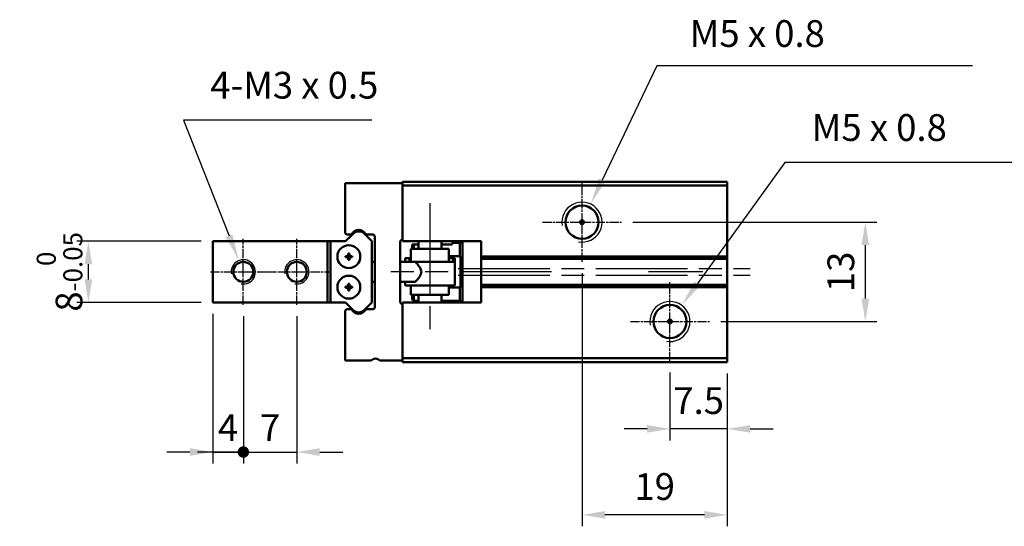
# Model space of a CAD drawing. Units: millimetres. Extents: x 118 to 959, y -118 to 262.
# Drawn here: x 686 to 814, y 38 to 104 of the extents above; entities that cross this region are included whole.
import ezdxf

# ---------------------------------------------------------------- set-up
doc = ezdxf.new("R2010")
doc.units = ezdxf.units.MM
doc.linetypes.add('AM_ISO08W050', pattern=[18, 12, -1.5, 3, -1.5])
for name, color, linetype, lineweight in [('AM_4', 3, 'Continuous', 25), ('AM_5', 5, 'Continuous', 25), ('AM_7', 1, 'AM_ISO08W050', 25), ('AM_REFDIM', 5, 'Continuous', 25), ('AM_VIS', 7, 'Continuous', 50)]:
    doc.layers.add(name, color=color, linetype=linetype, lineweight=lineweight)
doc.styles.add('ACISOTS', font='isocp.shx', dxfattribs={"height": 1, "bigfont": 'chineset.shx'})
doc.styles.get("Standard").update_dxf_attribs({"font": 'ISOCP.SHX', "bigfont": 'CHINESET.SHX'})
doc.dimstyles.new('AM_ISO$0', dxfattribs={"dimtxt": 3.5, "dimasz": 3, "dimexe": 1.5, "dimexo": 1.5, "dimgap": 1, "dimtad": 1, "dimdsep": 46, "dimtxsty": 'Standard', "dimcen": 0, "dimclrd": 256, "dimclre": 256, "dimclrt": 256, "dimadec": 0, "dimazin": 2, "dimtp": 0.1, "dimtm": 0.1, "dimtfac": 0.6, "dimtmove": 0, "dimatfit": 3, "dimfxl": 0, "dimlwd": -1, "dimlwe": -1, "dimarcsym": 0})
doc.dimstyles.new('AM_ISO$0$0', dxfattribs={"dimtxt": 3.5, "dimasz": 3, "dimexe": 1.5, "dimexo": 1.5, "dimgap": 1.5, "dimtad": 1, "dimdsep": 46, "dimtxsty": 'Standard', "dimcen": 0, "dimclrd": 256, "dimclre": 256, "dimclrt": 256, "dimadec": 0, "dimazin": 2, "dimtp": 0.1, "dimtm": 0.1, "dimtfac": 0.71, "dimtmove": 0, "dimatfit": 3, "dimfxl": 0, "dimlwd": -1, "dimlwe": -1, "dimarcsym": 0})

# ---------------------------------------------------------------- blocks, each defined once
blk = doc.blocks.new('*D171')
at = {"layer": 'AM_REFDIM'}
for p, q in [((765.93, 77.3), (797.82, 77.3)), ((796.32, 74.3), (796.32, 67.3)), ((777.43, 64.3), (797.82, 64.3))]:
    blk.add_line(p, q, dxfattribs=at)
for points in [[(795.82, 74.3), (796.82, 74.3), (796.32, 77.3)], [(795.82, 67.3), (796.82, 67.3), (796.32, 64.3)]]:
    blk.add_solid(points, dxfattribs=at)
at = {"layer": 'Defpoints', "color": 0}
for p in [(764.43, 77.3), (775.93, 64.3), (796.32, 64.3)]:
    blk.add_point(p, dxfattribs=at)
at = {"layer": 'AM_REFDIM', "insert": (793.57, 70.8), "char_height": 3.5, "attachment_point": 5, "rotation": 90}
blk.add_mtext('13', dxfattribs=at)
blk = doc.blocks.new('GENDOT')
blk.add_line((0, 0), (-1, 0))
at = {"const_width": 0.25}
blk.add_lwpolyline([(-0.125, 0, 1), (0.125, 0, 1)], format="xyb", close=True, dxfattribs=at)
blk = doc.blocks.new('*D172')
at = {"layer": 'AM_REFDIM'}
for p, q in [((710.97, 65.3), (710.97, 45.72)), ((714.97, 65), (714.97, 45.72)), ((707.97, 47.22), (704.97, 47.22)), ((710.97, 47.22), (714.97, 47.22)), ((717.97, 47.22), (720.97, 47.22))]:
    blk.add_line(p, q, dxfattribs=at)
blk.add_solid([(707.97, 47.72), (707.97, 46.72), (710.97, 47.22)], dxfattribs=at)
at = {"layer": 'Defpoints', "color": 0}
for p in [(710.97, 66.8), (714.97, 66.5), (714.97, 47.22)]:
    blk.add_point(p, dxfattribs=at)
at = {"layer": 'AM_REFDIM', "xscale": 3, "yscale": 3, "zscale": 3, "rotation": 180}
blk.add_blockref('GENDOT', (714.97, 47.22), dxfattribs=at)
at = {"layer": 'AM_REFDIM', "insert": (712.97, 49.97), "char_height": 3.5, "attachment_point": 5}
blk.add_mtext('4', dxfattribs=at)
blk = doc.blocks.new('*D173')
at = {"layer": 'AM_REFDIM'}
for p, q in [((714.97, 65), (714.97, 45.72)), ((721.97, 65), (721.97, 45.72)), ((711.97, 47.22), (708.97, 47.22)), ((714.97, 47.22), (721.97, 47.22)), ((724.97, 47.22), (727.97, 47.22))]:
    blk.add_line(p, q, dxfattribs=at)
blk.add_solid([(724.97, 47.72), (724.97, 46.72), (721.97, 47.22)], dxfattribs=at)
at = {"layer": 'Defpoints', "color": 0}
for p in [(714.97, 66.5), (721.97, 66.5), (721.97, 47.22)]:
    blk.add_point(p, dxfattribs=at)
at = {"layer": 'AM_REFDIM', "xscale": 3, "yscale": 3, "zscale": 3}
blk.add_blockref('GENDOT', (714.97, 47.22), dxfattribs=at)
at = {"layer": 'AM_REFDIM', "insert": (718.47, 49.97), "char_height": 3.5, "attachment_point": 5}
blk.add_mtext('7', dxfattribs=at)
blk = doc.blocks.new('*D174')
at = {"layer": 'AM_REFDIM'}
for p, q in [((709.47, 74.8), (693.2, 74.8)), ((694.7, 69.8), (694.7, 71.8)), ((709.47, 66.8), (693.2, 66.8))]:
    blk.add_line(p, q, dxfattribs=at)
for points in [[(694.2, 71.8), (695.2, 71.8), (694.7, 74.8)], [(694.2, 69.8), (695.2, 69.8), (694.7, 66.8)]]:
    blk.add_solid(points, dxfattribs=at)
at = {"layer": 'Defpoints', "color": 0}
for p in [(694.7, 74.8), (710.97, 74.8), (710.97, 66.8)]:
    blk.add_point(p, dxfattribs=at)
at = {"layer": 'AM_REFDIM', "insert": (690.93, 70.8), "char_height": 3.5, "attachment_point": 5, "rotation": 90}
blk.add_mtext('8{}{\\H0.71x;\\C3;\\S 0^ -0.05;}', dxfattribs=at)
blk = doc.blocks.new('*D187')
at = {"layer": 'AM_REFDIM'}
for p, q in [((770.77, 57.63), (770.77, 48.75)), ((778.27, 57.5), (778.27, 48.75)), ((767.77, 50.25), (764.77, 50.25)), ((778.27, 50.25), (770.77, 50.25)), ((781.27, 50.25), (784.27, 50.25))]:
    blk.add_line(p, q, dxfattribs=at)
for points in [[(767.77, 50.75), (767.77, 49.75), (770.77, 50.25)], [(781.27, 50.75), (781.27, 49.75), (778.27, 50.25)]]:
    blk.add_solid(points, dxfattribs=at)
at = {"layer": 'Defpoints', "color": 0}
for p in [(770.77, 59.13), (778.27, 59), (770.77, 50.25)]:
    blk.add_point(p, dxfattribs=at)
at = {"layer": 'AM_REFDIM', "insert": (774.52, 53.5), "char_height": 3.5, "attachment_point": 5}
blk.add_mtext('7.5', dxfattribs=at)
blk = doc.blocks.new('*D188')
at = {"layer": 'AM_REFDIM'}
for p, q in [((759.27, 70.63), (759.27, 37.5)), ((778.27, 57.5), (778.27, 37.5)), ((775.27, 39), (762.27, 39))]:
    blk.add_line(p, q, dxfattribs=at)
for points in [[(762.27, 39.5), (762.27, 38.5), (759.27, 39)], [(775.27, 39.5), (775.27, 38.5), (778.27, 39)]]:
    blk.add_solid(points, dxfattribs=at)
at = {"layer": 'Defpoints', "color": 0}
for p in [(759.27, 72.13), (778.27, 59), (759.27, 39)]:
    blk.add_point(p, dxfattribs=at)
at = {"layer": 'AM_REFDIM', "insert": (768.77, 42.25), "char_height": 3.5, "attachment_point": 5}
blk.add_mtext('19', dxfattribs=at)

msp = doc.modelspace()

# ---------------------------------------------------------------- linework, layer by layer
at = {"layer": 'AM_4'}
for centre, radius in [((759.265, 77.3), 2.62), ((714.965, 70.8), 1.586), ((721.965, 70.8), 1.586), ((770.765, 64.3), 2.62)]:
    msp.add_arc(centre, radius, 260, 190, dxfattribs=at)
at = {"layer": 'AM_5', "color": 5}
for p, q in [((769.062, 97.769), (761.908, 82.82)), ((810.358, 97.769), (769.062, 97.769)), ((731.79, 90.634), (707.145, 90.634)), ((707.145, 90.634), (713.1, 75.532)), ((785.812, 85.097), (774.353, 69.258)), ((828.338, 85.097), (785.812, 85.097))]:
    msp.add_line(p, q, dxfattribs=at)
at = {"layer": 'AM_5', "color": 5, "lineweight": 35}
for points in [[(761.492, 83.019), (762.323, 82.621), (760.397, 79.663)], [(712.671, 75.363), (713.528, 75.701), (714.384, 72.276)], [(773.979, 69.529), (774.726, 68.988), (772.301, 66.423)]]:
    msp.add_trace(points, dxfattribs=at)
at = {"layer": 'AM_7', "ltscale": 0.1}
for p, q in [((759.265, 77.3), (759.265, 82.467)), ((754.098, 77.3), (759.265, 77.3)), ((759.265, 77.3), (759.265, 77.3)), ((759.265, 77.3), (759.265, 77.3)), ((759.265, 77.3), (764.432, 77.3)), ((759.265, 72.133), (759.265, 77.3)), ((714.965, 70.8), (714.965, 75.1)), ((721.965, 70.8), (721.965, 75.1)), ((710.666, 70.8), (714.965, 70.8)), ((714.965, 70.8), (714.965, 70.8)), ((714.965, 70.8), (714.965, 70.8)), ((714.965, 70.8), (719.265, 70.8)), ((714.965, 66.501), (714.965, 70.8)), ((717.666, 70.8), (721.965, 70.8)), ((721.965, 70.8), (721.965, 70.8)), ((721.965, 70.8), (721.965, 70.8)), ((721.965, 70.8), (726.265, 70.8)), ((721.965, 66.501), (721.965, 70.8)), ((770.765, 64.3), (770.765, 69.467)), ((765.598, 64.3), (770.765, 64.3)), ((770.765, 64.3), (775.932, 64.3)), ((770.765, 59.133), (770.765, 64.3))]:
    msp.add_line(p, q, dxfattribs=at)
at = {"layer": 'AM_7'}
for p, q in [((739.365, 79.8), (739.365, 61.8)), ((728.765, 72.8), (728.765, 72.8)), ((728.765, 72.8), (728.765, 72.8)), ((743.065, 71.25), (781.265, 71.25)), ((755.265, 70.8), (734.265, 70.8)), ((743.065, 70.35), (781.265, 70.35)), ((775.065, 70.8), (767.965, 70.8)), ((728.765, 68.8), (728.765, 68.8)), ((728.765, 68.8), (728.765, 68.8)), ((770.765, 64.3), (770.765, 64.3)), ((770.765, 64.3), (770.765, 64.3))]:
    msp.add_line(p, q, dxfattribs=at)
at = {"layer": 'AM_VIS'}
for p, q in [((778.265, 82.6), (735.765, 82.6)), ((735.765, 82.6), (735.765, 82.4)), ((778.265, 82.1), (778.265, 82.6)), ((728.265, 76), (728.265, 82.4)), ((728.265, 82.4), (735.765, 82.4)), ((735.765, 82.4), (735.765, 75.1)), ((735.765, 82.1), (778.265, 82.1)), ((778.265, 82.1), (778.265, 72.8)), ((710.965, 74.8), (710.965, 66.8)), ((725.965, 74.8), (710.965, 74.8)), ((725.965, 74.8), (725.965, 66.8)), ((726.365, 74.8), (725.965, 74.8)), ((726.365, 74.8), (726.365, 66.8)), ((728.351, 74.8), (726.365, 74.8)), ((729.358, 75.807), (728.351, 74.8)), ((728.351, 74.8), (729.1, 75.559)), ((728.565, 75.7), (729.149, 75.7)), ((731.765, 74.8), (730.778, 75.802)), ((730.982, 75.7), (731.865, 75.7)), ((731.765, 66.8), (731.765, 74.8)), ((732.165, 75.4), (732.165, 66.2)), ((735.765, 75.1), (735.465, 74.8)), ((735.465, 66.8), (735.465, 74.8)), ((735.765, 75.1), (735.765, 74.8)), ((735.765, 74.8), (746.065, 74.8)), ((737.865, 73.8), (737.865, 74.8)), ((740.865, 73.8), (740.865, 74.8)), ((743.265, 74.6), (743.612, 74.8)), ((743.612, 66.8), (743.612, 74.8)), ((746.065, 74.8), (746.065, 72.8)), ((736.865, 72.1), (736.865, 73.8)), ((736.865, 73.8), (741.865, 73.8)), ((737.065, 74.4), (737.265, 74.4)), ((737.065, 73.8), (737.065, 74.4)), ((737.865, 74.4), (737.265, 74.4)), ((737.265, 74.4), (737.265, 73.8)), ((742.265, 74.4), (740.865, 74.4)), ((741.865, 72.1), (741.865, 73.8)), ((743.265, 74.6), (742.265, 74.6)), ((742.265, 74.4), (742.265, 74.6)), ((743.265, 74.6), (743.265, 72.85)), ((728.345, 72.73), (728.345, 72.87)), ((728.345, 72.87), (728.398, 72.817)), ((728.345, 72.87), (728.695, 72.87)), ((728.345, 72.73), (728.398, 72.783)), ((728.695, 72.73), (728.345, 72.73)), ((728.398, 72.817), (728.398, 72.783)), ((728.748, 72.817), (728.398, 72.817)), ((728.398, 72.783), (728.748, 72.783)), ((728.695, 72.87), (728.695, 73.22)), ((728.695, 73.22), (728.748, 73.167)), ((728.695, 73.22), (728.835, 73.22)), ((728.695, 72.87), (728.748, 72.817)), ((728.695, 72.73), (728.748, 72.783)), ((728.695, 72.38), (728.695, 72.73)), ((728.695, 72.38), (728.748, 72.433)), ((728.835, 72.38), (728.695, 72.38)), ((728.748, 73.167), (728.748, 72.817)), ((728.783, 73.167), (728.748, 73.167)), ((728.748, 72.783), (728.748, 72.433)), ((728.748, 72.433), (728.783, 72.433)), ((728.835, 73.22), (728.783, 73.167)), ((728.783, 72.817), (728.783, 73.167)), ((728.835, 72.87), (728.783, 72.817)), ((729.133, 72.817), (728.783, 72.817)), ((728.783, 72.783), (729.133, 72.783)), ((728.835, 72.73), (728.783, 72.783)), ((728.783, 72.433), (728.783, 72.783)), ((728.835, 72.38), (728.783, 72.433)), ((728.835, 73.22), (728.835, 72.87)), ((728.835, 72.87), (729.185, 72.87)), ((729.185, 72.73), (728.835, 72.73)), ((728.835, 72.73), (728.835, 72.38)), ((729.185, 72.87), (729.133, 72.817)), ((729.133, 72.783), (729.133, 72.817)), ((729.185, 72.73), (729.133, 72.783)), ((729.185, 72.87), (729.185, 72.73)), ((736.115, 72.1), (736.115, 72.6)), ((736.115, 72.6), (736.12, 72.6)), ((736.716, 72.6), (736.12, 72.6)), ((736.716, 72.1), (736.716, 72.6)), ((736.716, 72.6), (736.865, 72.6)), ((741.865, 72.85), (743.265, 72.85)), ((741.865, 72.6), (742.415, 72.6)), ((742.415, 72.1), (742.415, 72.6)), ((742.529, 72.6), (742.415, 72.6)), ((742.529, 72.6), (742.599, 72.6)), ((742.529, 72.1), (742.529, 72.6)), ((742.615, 72.6), (742.599, 72.6)), ((742.599, 72.6), (742.599, 72.1)), ((742.615, 72.1), (742.615, 72.6)), ((742.615, 72.6), (742.615, 72.6)), ((743.265, 72.85), (743.365, 72.85)), ((743.365, 68.75), (743.365, 72.85)), ((746.065, 72.8), (746.065, 72.5)), ((778.265, 72.8), (746.065, 72.8)), ((746.065, 72.5), (778.265, 72.5)), ((746.065, 72.5), (746.065, 71.25)), ((778.265, 72.5), (778.265, 72.8)), ((778.265, 72.5), (778.265, 71.25)), ((731.765, 72.1), (732.165, 72.1)), ((735.465, 72.1), (737.468, 72.1)), ((735.564, 72.1), (736.246, 72.1)), ((737.468, 72.1), (742.615, 72.1)), ((742.615, 72.1), (742.615, 69)), ((746.065, 71.25), (746.065, 70.35)), ((778.265, 71.25), (778.265, 70.35)), ((746.065, 70.35), (746.065, 69.1)), ((778.265, 70.35), (778.265, 69.1)), ((728.345, 68.73), (728.345, 68.87)), ((728.345, 68.87), (728.398, 68.817)), ((728.345, 68.87), (728.695, 68.87)), ((728.345, 68.73), (728.398, 68.783)), ((728.695, 68.73), (728.345, 68.73)), ((728.398, 68.817), (728.398, 68.783)), ((728.748, 68.817), (728.398, 68.817)), ((728.398, 68.783), (728.748, 68.783)), ((728.695, 68.87), (728.695, 69.22)), ((728.695, 69.22), (728.748, 69.167)), ((728.695, 69.22), (728.835, 69.22)), ((728.695, 68.87), (728.748, 68.817)), ((728.695, 68.73), (728.748, 68.783)), ((728.695, 68.38), (728.695, 68.73)), ((728.695, 68.38), (728.748, 68.433)), ((728.835, 68.38), (728.695, 68.38)), ((728.748, 69.167), (728.748, 68.817)), ((728.783, 69.167), (728.748, 69.167)), ((728.748, 68.783), (728.748, 68.433)), ((728.748, 68.433), (728.783, 68.433)), ((728.835, 69.22), (728.783, 69.167)), ((728.783, 68.817), (728.783, 69.167)), ((728.835, 68.87), (728.783, 68.817)), ((729.133, 68.817), (728.783, 68.817)), ((728.783, 68.783), (729.133, 68.783)), ((728.835, 68.73), (728.783, 68.783)), ((728.783, 68.433), (728.783, 68.783)), ((728.835, 68.38), (728.783, 68.433)), ((728.835, 69.22), (728.835, 68.87)), ((728.835, 68.87), (729.185, 68.87)), ((729.185, 68.73), (728.835, 68.73)), ((728.835, 68.73), (728.835, 68.38)), ((729.185, 68.87), (729.133, 68.817)), ((729.133, 68.783), (729.133, 68.817)), ((729.185, 68.73), (729.133, 68.783)), ((729.185, 68.87), (729.185, 68.73)), ((731.765, 69.5), (732.165, 69.5)), ((735.465, 69.5), (737.468, 69.5)), ((735.564, 69.5), (736.115, 69.5)), ((736.115, 69.5), (736.115, 69)), ((742.615, 69), (736.115, 69)), ((736.865, 69), (736.865, 67.8)), ((741.865, 69), (741.865, 67.8)), ((743.265, 68.75), (741.865, 68.75)), ((743.265, 68.75), (743.365, 68.75)), ((743.265, 68.75), (743.265, 67)), ((778.265, 69.1), (746.065, 69.1)), ((746.065, 69.1), (746.065, 68.8)), ((746.065, 68.8), (778.265, 68.8)), ((746.065, 68.8), (746.065, 66.8)), ((778.265, 68.8), (778.265, 69.1)), ((778.265, 68.8), (778.265, 59.5)), ((741.865, 67.8), (736.865, 67.8)), ((737.065, 67.2), (737.065, 67.8)), ((737.065, 67.2), (737.265, 67)), ((737.265, 67.8), (737.265, 67)), ((737.865, 67), (737.265, 67)), ((737.865, 66.8), (737.865, 67.8)), ((740.865, 66.8), (740.865, 67.8)), ((743.265, 67), (740.865, 67)), ((743.265, 67), (743.612, 66.8)), ((710.965, 66.8), (725.965, 66.8)), ((725.965, 66.8), (726.365, 66.8)), ((726.365, 66.8), (728.351, 66.8)), ((728.351, 66.8), (729.339, 65.798)), ((729.149, 65.9), (728.565, 65.9)), ((730.758, 65.793), (731.765, 66.8)), ((731.865, 65.9), (730.982, 65.9)), ((731.765, 66.8), (731.036, 66.06)), ((735.465, 66.8), (735.765, 66.5)), ((746.065, 66.8), (735.765, 66.8)), ((735.765, 66.8), (735.765, 66.5)), ((735.765, 66.5), (735.765, 59.2)), ((728.265, 59.2), (728.265, 65.6)), ((770.765, 64.05), (770.765, 64.55)), ((770.965, 64.45), (770.965, 64.15)), ((778.265, 59.5), (735.765, 59.5)), ((778.265, 59), (778.265, 59.5)), ((731.706, 59.2), (728.265, 59.2)), ((735.765, 59.2), (732.824, 59.2)), ((735.765, 59.2), (735.765, 59)), ((735.765, 59), (778.265, 59))]:
    msp.add_line(p, q, dxfattribs=at)
for centre, radius in [((759.265, 77.3), 2.167), ((759.265, 77.3), 0.25), ((728.765, 72.8), 1.5), ((728.765, 72.8), 1.5), ((714.965, 70.8), 1.3), ((721.965, 70.8), 1.3), ((728.765, 68.8), 1.5), ((728.765, 68.8), 1.5), ((770.765, 64.3), 2.167), ((770.765, 64.3), 0.25)]:
    msp.add_circle(centre, radius, dxfattribs=at)
for centre, radius, start, end in [((728.565, 76), 0.3, 180, 270), ((730.065, 75.3), 1, 23.57818, 156.42182), ((730.065, 75.1), 1, 44.59179, 135), ((730.065, 75.3), 1, 156.42182, 165.84263), ((730.065, 75.3), 1, 13.86235, 23.57818), ((731.865, 75.4), 0.3, 0, 90), ((728.565, 65.6), 0.3, 90, 180), ((730.065, 66.3), 1, 195.01694, 203.57818), ((730.065, 66.3), 1, 203.57818, 336.42182), ((730.051, 66.5), 1, 224.59179, 315), ((730.065, 66.3), 1, 336.42182, 346.94806), ((731.865, 66.2), 0.3, 270, 0), ((732.265, 58.7), 0.75, 41.81031, 138.18969)]:
    msp.add_arc(centre, radius, start, end, dxfattribs=at)
for points, knots in [([(738.249, 70.8), (738.249, 70.904), (738.228, 70.997), (738.165, 71.17), (738.124, 71.252), (737.983, 71.491), (737.866, 71.642), (737.653, 71.897), (737.561, 72), (737.468, 72.1)], [9.1714671, 9.1714671, 9.1714671, 9.1714671, 9.4839672, 9.4839672, 9.7964673, 9.7964673, 10.4214676, 10.4214676, 10.8664816, 10.8664816, 10.8664816, 10.8664816]), ([(737.468, 69.5), (737.561, 69.6), (737.653, 69.704), (737.866, 69.958), (737.983, 70.109), (738.124, 70.348), (738.165, 70.43), (738.228, 70.604), (738.249, 70.696), (738.249, 70.8)], [-1.6950145, -1.6950145, -1.6950145, -1.6950145, -1.2500005, -1.2500005, -0.6250003, -0.6250003, -0.3125001, -0.3125001, 0, 0, 0, 0])]:
    msp.add_open_spline(points, degree=3, knots=knots, dxfattribs=at)

# ---------------------------------------------------------------- texts
at = {"layer": 'AM_5', "color": 2, "char_height": 3.5, "attachment_point": 7, "style": 'ACISOTS'}
for s, insert in [('M5 x 0.8', (773.356, 99.144)), ('4-M3 x 0.5 ', (710.645, 92.384)), ('M5 x 0.8', (789.312, 86.847))]:
    msp.add_mtext(s, dxfattribs=dict(at, insert=insert))

# ---------------------------------------------------------------- dimensions: what is measured, and where the dimension line sits
at = {"layer": 'AM_REFDIM'}
dim = msp.add_linear_dim(base=(694.7, 74.8), p1=(710.965, 66.8), p2=(710.965, 74.8), angle=90, text='<>{}{\\H0.71x;\\C3;\\S 0^ -0.05;}', dimstyle='AM_ISO$0', override={"dimtp": 0, "dimtm": 0.05, "dimtdec": 8, "dimtzin": 8}, dxfattribs=at)
dim.commit()
dim.dimension.update_dxf_attribs({"geometry": '*D174', "text_midpoint": (694.7, 70.8), "dimtype": 160})
dim = msp.add_linear_dim(base=(796.317, 64.3), p1=(764.432, 77.3), p2=(775.932, 64.3), angle=90, dimstyle='AM_ISO$0', override={"dimtdec": 8}, dxfattribs=at)
dim.commit()
dim.dimension.update_dxf_attribs({"geometry": '*D171', "text_midpoint": (793.567, 70.8)})
for base, p1, p2, dimstyle, override, picture, middle in [((759.265, 39), (778.265, 59), (759.265, 72.133), 'AM_ISO$0$0', {"dimtdec": 8}, '*D188', (768.765, 42.25)), ((721.965, 47.22), (714.965, 66.501), (721.965, 66.501), 'AM_ISO$0', {"dimblk1": 'GENDOT', "dimsah": 1, "dimtdec": 8}, '*D173', (718.465, 49.97))]:
    dim = msp.add_linear_dim(base=base, p1=p1, p2=p2, dimstyle=dimstyle, override=override, dxfattribs=at)
    dim.commit()
    dim.dimension.update_dxf_attribs({"geometry": picture, "text_midpoint": middle})
for base, p1, p2, dimstyle, override, picture, middle in [((714.965, 47.22), (710.965, 66.8), (714.965, 66.501), 'AM_ISO$0', {"dimblk2": 'GENDOT', "dimsah": 1, "dimtdec": 8}, '*D172', (712.965, 47.22)), ((770.765, 50.25), (778.265, 59), (770.765, 59.133), 'AM_ISO$0$0', {"dimtdec": 8}, '*D187', (774.515, 50.25))]:
    dim = msp.add_linear_dim(base=base, p1=p1, p2=p2, dimstyle=dimstyle, override=override, dxfattribs=at)
    dim.commit()
    dim.dimension.update_dxf_attribs({"geometry": picture, "text_midpoint": middle, "dimtype": 160})

doc.saveas('drawing.dxf')
